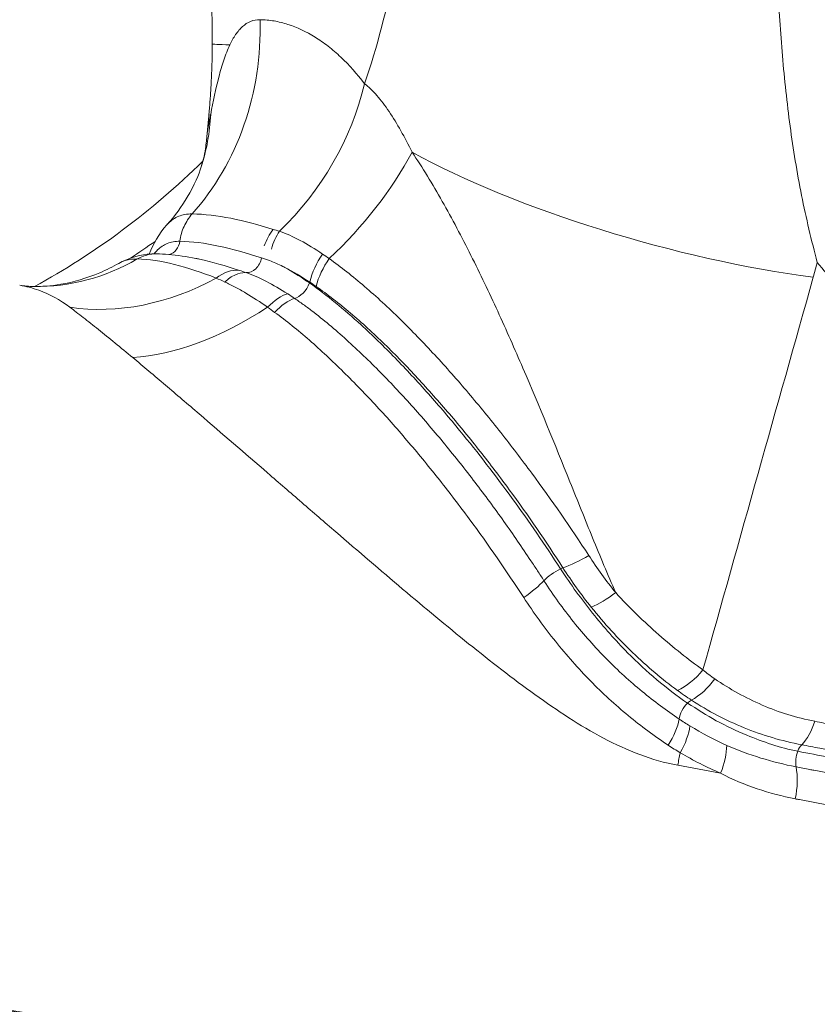
# Model space of a CAD drawing. Extents: x 0 to 25200, y -53460 to 17820.
# Drawn here: x 10958 to 10997, y -4891 to -4842 of the extents above; entities that cross this region are included whole.
import ezdxf

# ---------------------------------------------------------------- set-up
doc = ezdxf.new("R2010")
doc.units = 0
doc.header["$MEASUREMENT"] = 0
doc.header["$PDMODE"] = 1
doc.layers.get('0').update_dxf_attribs({"linetype": 'CONTINUOUS'})
doc.layers.get('DefPoints').update_dxf_attribs({"linetype": 'CONTINUOUS'})
for name, color, linetype, lineweight in [('FRAM3', 1, 'CONTINUOUS', 50), ('外形線', 7, 'CONTINUOUS', 18), ('寸法線', 3, 'CONTINUOUS', 18)]:
    doc.layers.add(name, color=color, linetype=linetype, lineweight=lineweight)
doc.styles.get("Standard").update_dxf_attribs({"font": 'TXT.SHX', "bigfont": 'bigfont.shx'})
doc.dimstyles.new('60ベース', dxfattribs={"dimscale": 60, "dimtxt": 3, "dimasz": 3, "dimexe": 0, "dimexo": 1, "dimgap": 1, "dimtad": 3, "dimdec": 1, "dimdsep": 46, "dimtxsty": 'STANDARD', "dimblk": 'DOTSMALL', "dimcen": 0, "dimclrd": 256, "dimclre": 256, "dimclrt": 7, "dimadec": 3, "dimazin": 2, "dimtfac": 1, "dimtdec": 1, "dimtix": 1, "dimtmove": 2, "dimatfit": 2, "dimldrblk": 'OPEN', "dimfxl": 1, "dimtolj": 1, "dimlwd": -1, "dimlwe": -1, "dimarcsym": 0})

# ---------------------------------------------------------------- blocks, each defined once
blk = doc.blocks.new('_DotSmall')
at = {"layer": 'FRAM3', "color": 0, "const_width": 0.5}
blk.add_lwpolyline([(-0.0625, 0, 1), (0.0625, 0, 1)], format="xyb", close=True, dxfattribs=at)
blk = doc.blocks.new('*D108')
at = {"layer": 'DefPoints', "color": 0}
for p in [(10920.193, -3010), (12716.385, -6946.692), (14216.385, -6946.692)]:
    blk.add_point(p, dxfattribs=at)
at = {"layer": '寸法線'}
for p, q in [((10980.193, -3010), (14216.385, -3010)), ((14216.385, -3010), (14216.385, -6946.692)), ((12776.385, -6946.692), (14216.385, -6946.692))]:
    blk.add_line(p, q, dxfattribs=at)
at = {"layer": '寸法線', "xscale": 180, "yscale": 180, "zscale": 180}
for p, rotation in [((14216.385, -3010), 90), ((14216.385, -6946.692), 270)]:
    blk.add_blockref('_DotSmall', p, dxfattribs=dict(at, rotation=rotation))
at = {"layer": '寸法線', "color": 7, "insert": (14066.385, -4978.346), "char_height": 180, "attachment_point": 5, "rotation": 90}
blk.add_mtext('\\A1;(3900)', dxfattribs=at)
blk = doc.blocks.new('_OPEN')
at = {"color": 0, "linetype": 'ByBlock'}
for p, q in [((-1, 0.16667), (0, 0)), ((0, 0), (-1, -0.16667)), ((0, 0), (-1, 0))]:
    blk.add_line(p, q, dxfattribs=at)
blk = doc.blocks.new('*D115')
at = {"layer": 'DefPoints', "color": 0}
for p in [(10319.488, -2510), (10319.488, -3301.795), (12219.276, -6652.9)]:
    blk.add_point(p, dxfattribs=at)
at = {"layer": '寸法線'}
for p, q in [((10319.488, -3241.795), (10319.488, -2510)), ((12219.276, -2510), (10319.488, -2510)), ((12219.276, -6592.9), (12219.276, -2510))]:
    blk.add_line(p, q, dxfattribs=at)
at = {"layer": '寸法線', "xscale": 180, "yscale": 180, "zscale": 180, "rotation": 180}
blk.add_blockref('_DotSmall', (10319.488, -2510), dxfattribs=at)
at = {"layer": '寸法線', "xscale": 180, "yscale": 180, "zscale": 180}
blk.add_blockref('_DotSmall', (12219.276, -2510), dxfattribs=at)
at = {"layer": '寸法線', "color": 7, "insert": (11269.382, -2360), "char_height": 180, "attachment_point": 5}
blk.add_mtext('\\A1;(1900)', dxfattribs=at)
blk = doc.blocks.new('*D117')
at = {"layer": 'DefPoints', "color": 0}
for p in [(12219.276, -2010), (5740, -6652.9), (12219.276, -6652.9)]:
    blk.add_point(p, dxfattribs=at)
at = {"layer": '寸法線'}
for p, q in [((5740, -6592.9), (5740, -2010)), ((5740, -2010), (12219.276, -2010)), ((12219.276, -6592.9), (12219.276, -2010))]:
    blk.add_line(p, q, dxfattribs=at)
at = {"layer": '寸法線', "xscale": 180, "yscale": 180, "zscale": 180, "rotation": 180}
blk.add_blockref('_DotSmall', (5740, -2010), dxfattribs=at)
at = {"layer": '寸法線', "xscale": 180, "yscale": 180, "zscale": 180}
blk.add_blockref('_DotSmall', (12219.276, -2010), dxfattribs=at)
at = {"layer": '寸法線', "color": 7, "insert": (8979.638, -1860), "char_height": 180, "attachment_point": 5}
blk.add_mtext('\\A1;(6479)', dxfattribs=at)

msp = doc.modelspace()

# ---------------------------------------------------------------- linework, layer by layer
at = {"layer": '外形線', "extrusion": (0, 1, 0)}
for p, q in [((10966.94695512, -4846.66698819), (10966.81590649, -4848.04447031)), ((10966.09826275, -4851.51616217), (10966.09828787, -4851.51614204)), ((10966.09826275, -4851.51616217), (10966.09828787, -4851.51614205)), ((10958.18288182, -4855.18014957), (10958.18287031, -4855.18015574)), ((10971.30868987, -4855.77509658), (10971.30868074, -4855.77510103)), ((10971.30868987, -4855.77509658), (10971.30868074, -4855.77510103)), ((10970.12573511, -4856.32568395), (10970.1257135, -4856.32569351)), ((10970.12573511, -4856.32568395), (10970.1257135, -4856.32569351)), ((10981.72444808, -4857.38120965), (10981.7244613, -4857.38120511)), ((10969.18202173, -4863.75112058), (10969.18202173, -4863.75271566))]:
    msp.add_line(p, q, dxfattribs=at)
at = {"layer": '外形線', "extrusion": (1e-16, 0, -1)}
for centre, major_axis, ratio, start_param, end_param in [((10958.49671077, -4842.4099557), (0.2087772, 12.69828359), 0.8659961424, 1.5164507551, 2.3561467985), ((10984.90329302, -4843.17378946), (-17.77984947, 0.07308128), 0.0071190823, 5.9688902994, 6.2831853072), ((10963.6832047, -4844.34503459), (7.77904404, 10.03874832), 0.82090365, 1.0651093284, 1.7445953814), ((10968.69420589, -4816.24212567), (0, 42.94876152), 0.8660254038, 2.3340324906, 2.334034373), ((10954.47209501, -4845.34057023), (-12.10267047, 3.8490728), 0.8981515223, 2.9102593965, 3.1415561118), ((10984.64703416, -4848.35090922), (-17.70007904, 1.68392103), 0.0451841484, 0, 0.1010843541), ((10942.55443762, -4816.30175521), (0, 42.8625), 0.8660254038, 2.4347883836, 2.7030711599), ((10968.15292791, -4848.48370125), (9.17588259, 8.78027178), 0.5575228778, 1.0410096801, 1.5855820697), ((10964.83863179, -4852.75088941), (0.01304858, 0.79364272), 0.8659961424, 1.7060953004, 2.9019362792), ((10958.49671077, -4842.4099557), (0.2087772, 12.69828359), 0.8659961424, 2.6599272513, 3.1415892203), ((10963.6832047, -4844.34503459), (7.77904404, 10.03874832), 0.82090365, 2.0586378053, 2.7090811862), ((10956.84191028, -4816.30169388), (0, 42.86256898), 0.8660254038, 2.6663357191, 2.6664107115), ((10956.84191028, -4816.30169388), (0, 42.86256898), 0.8660254038, 2.6663357191, 2.6664107115), ((10968.15292791, -4848.48370125), (9.17588259, 8.78027178), 0.5575228778, 1.8958293337, 2.5585385228), ((10985.56016909, -4867.81441149), (2.02588572, 1.25145451), 0.2613711871, 1.6337032099, 2.2847560661), ((10984.12096324, -4869.44065263), (0.66528017, 0.43294496), 0.2421351493, 3.8302073534, 5.2355230043), ((10984.12096324, -4869.44065263), (0.66528017, 0.43294496), 0.2421351493, -1.0476623028, -0.8509041594), ((10981.79977239, -4870.36834228), (2.02000272, 1.26092837), 0.2203265729, 0.6842488712, 1.3352186312), ((10986.78062538, -4869.55342808), (1.86156255, 1.48490277), 0.3157931743, 1.6546772688, 2.3048454829), ((10990.411816, -4873.25780923), (1.51345093, 1.83842804), 0.5463422023, 1.5740124623, 2.3047686058), ((10990.99997944, -4873.69845322), (1.34356905, 1.96600446), 0.5444581298, 1.6228252834, 2.3351098445), ((10990.79048052, -4876.21659734), (0.43147637, 0.66623358), 0.5272916856, -1.1370361598, -0.7931979922), ((10990.79048052, -4876.21659734), (0.43147637, 0.66623358), 0.5272916856, 3.9317550908, 5.1461491474), ((10988.57756175, -4877.44542633), (1.43389816, 1.90112793), 0.4722211322, 0.7543846394, 1.4128606184), ((10989.15329731, -4877.85434948), (1.32722182, 1.97707703), 0.4790720543, 0.7628757397, 1.4208820574), ((10991.12877925, -4878.98902191), (1.02552315, 2.1491053), 0.4819256754, 0.7885173664, 1.4433853459), ((10996.41618396, -4878.45823241), (0.15028411, 0.77939318), 0.4943120871, 4.0348507379, 5.0693039842), ((10996.41618396, -4878.45823241), (0.15028411, 0.77939318), 0.4943120871, -1.213881323, -0.6521961596), ((10994.83868213, -4880.18105258), (0.4507018, 2.33820855), 0.4943512279, 0.8932899095, 1.5992384284)]:
    msp.add_ellipse(centre, major_axis=major_axis, ratio=ratio, start_param=start_param, end_param=end_param, dxfattribs=at)
at = {"layer": '外形線'}
for centre, major_axis, ratio, start_param, end_param in [((10968.78820694, -4816.3459615), (0, 42.79855009), 0.8660254038, 3.9491509323, 3.9491528213), ((10989.41973227, -4848.42937892), (-17.11509078, 4.81685121), 0.2572991169, 0.8350314543, 2.0923070939), ((10971.39626761, -4853.81052042), (0.55214196, 2.31635287), 0.769208602, 1.0453328417, 1.4432486176), ((10971.72436308, -4853.87543109), (0.37115973, 2.35214621), 0.7434066512, 0.9990442261, 1.4233161127), ((10944.93568761, -4816.30175521), (0, 42.8625), 0.8660254038, 3.6518878124, 3.690192473), ((10944.93568761, -4816.30175521), (0, 42.8625), 0.8660254038, 3.6518878124, 3.690192473), ((10966.15473592, -4854.52827736), (2.24656231, -0.78555181), 0.8842627802, 3.1574303702, 3.1574409914), ((10968.94522151, -4853.64923306), (0.26447974, 0.74839128), 0.7616694706, 3.3392099167, 4.9232697872), ((10973.51492516, -4854.54849624), (1.14176547, 2.08967054), 0.5658237958, 1.3715791169, 2.0293488397), ((10973.80424042, -4854.71216654), (1.20039054, 2.05655389), 0.5394667728, 1.4022179057, 2.0592960148), ((10944.93239962, -4816.29490112), (0, 42.87033537), 0.8660254038, 3.6474397974, 3.6474470248), ((10944.93646619, -4816.30337818), (0, 42.86064466), 0.8660254038, 3.6474397962, 3.6474470252), ((10967.99778108, -4856.63124224), (0.72299483, 2.26883887), 0.7177122861, 0.1537256974, 0.8102081224), ((10971.42740355, -4855.00942342), (0.45366188, 0.65132937), 0.5253985348, 3.6394349549, 5.1704408761), ((10971.42740355, -4855.00942342), (0.45366188, 0.65132937), 0.5253985347, -1.1127444311, -1.0530678606), ((10970.18196589, -4857.57020967), (1.20714002, 2.0525994), 0.4721854702, 0.4444233607, 1.1027481714), ((10970.48668564, -4857.75377855), (1.24642367, 2.02898482), 0.4415921843, 0.4699666954, 1.128375323), ((10944.94593022, -4816.3295324), (0, 42.83230972), 0.8660254038, 3.5441274326, 3.544131171), ((10944.94500109, -4816.32701269), (0, 42.83504831), 0.8660254038, 3.5441274329, 3.5441311712), ((10971.19633003, -4816.70840304), (0, 42.44858143), 0.8660254038, 3.3293011102, 3.3293022715), ((10995.95862197, -4875.80018318), (0.45069144, 2.33821055), 0.4942439916, 3.7937548006, 4.4449343265), ((10996.34013544, -4879.96601063), (2.32999656, 12.48443471), 0.4947652926, 1.5205611668, 1.5703759339), ((10804.999099, -6105.89542298), (20.16787781, 1226.65419435), 0.8659961424, -0.2862428883, 0)]:
    msp.add_ellipse(centre, major_axis=major_axis, ratio=ratio, start_param=start_param, end_param=end_param, dxfattribs=at)
for points, knots in [([(10967.12344355, -4843.10070818), (10967.13668833, -4839.87840244), (10966.74949537, -4836.65942359), (10965.23302898, -4830.54376398), (10964.09983461, -4827.65157845), (10961.24287924, -4822.44737149), (10959.5115924, -4820.14850378), (10955.72406323, -4816.35648899), (10953.67186927, -4814.86233961), (10949.46720178, -4812.67718532), (10947.31588838, -4811.98128838), (10945.07044009, -4811.63693361), (10944.98124802, -4811.62388488), (10944.8920397, -4811.6114616)], [6.2831853072, 6.2831853072, 6.2831853072, 6.2831853072, 6.5664212411, 6.5664212411, 6.8515196013, 6.8515196013, 7.1416868223, 7.1416868223, 7.4318540433, 7.4318540433, 7.7220212642, 7.7220212642, 7.734021412, 7.734021412, 7.734021412, 7.734021412]), ([(10974.66087686, -4845.06878417), (10975.29355239, -4843.22007365), (10975.77893858, -4841.36819713), (10976.28017992, -4838.58551889), (10976.40920565, -4837.65506475), (10976.5859543, -4835.81766755), (10976.6343549, -4834.90794184), (10976.6585871, -4832.20600941), (10976.51461493, -4830.44076936), (10976.11547647, -4828.28405546), (10976.02460488, -4827.85562127), (10975.82205934, -4827.01167152), (10975.7102196, -4826.59519514), (10975.34286311, -4825.36236173), (10975.05558159, -4824.56256187), (10974.39387328, -4823.00855824), (10974.01946345, -4822.25434522), (10973.17860981, -4820.79426443), (10972.70938505, -4820.08531791), (10971.18464616, -4818.07753974), (10970.00931844, -4816.8856471), (10968.3305063, -4815.59056183), (10967.98416501, -4815.34137296), (10967.26962591, -4814.86332982), (10966.90019968, -4814.63382587), (10965.77099398, -4813.98438313), (10964.98858666, -4813.60175685), (10962.5539521, -4812.60289096), (10960.81527713, -4812.13404399), (10958.95372373, -4811.87539191)], [0.001738554048, 0.001738554048, 0.001738554048, 0.001738554048, 0.008154565879, 0.008154565879, 0.011362571795, 0.011362571795, 0.014570577711, 0.014570577711, 0.020986589542, 0.020986589542, 0.0225905925, 0.0225905925, 0.024194595458, 0.024194595458, 0.027402601374, 0.027402601374, 0.03061060729, 0.03061060729, 0.033818613205, 0.033818613205, 0.040234625037, 0.040234625037, 0.041838627995, 0.041838627995, 0.043442630953, 0.043442630953, 0.046650636868, 0.046650636868, 0.0530666487, 0.0530666487, 0.0530666487, 0.0530666487]), ([(10997.07261112, -4853.91443574), (10996.78167239, -4852.83146575), (10996.51925281, -4851.72309501), (10996.06898783, -4849.47041767), (10995.88070989, -4848.32635274), (10995.57048316, -4846.01947647), (10995.44814138, -4844.85676184), (10995.24947442, -4842.52629506), (10995.17304368, -4841.36034709), (10994.97885316, -4837.87202568), (10994.89378818, -4835.55967545), (10994.67054188, -4830.97734166), (10994.53280421, -4828.70660537), (10994.32854208, -4826.45189128)], [0, 0, 0, 0, 0.003789048713, 0.003789048713, 0.007578097426, 0.007578097426, 0.011367146139, 0.011367146139, 0.015156194852, 0.015156194852, 0.022734292278, 0.022734292278, 0.030312389704, 0.030312389704, 0.030312389704, 0.030312389704]), ([(10967.99423644, -4843.14341864), (10968.08053383, -4842.96160121), (10968.1737572, -4842.79311163), (10968.37906849, -4842.48987583), (10968.49212613, -4842.3542976), (10968.73874246, -4842.13189205), (10968.87190407, -4842.04498602), (10969.16212833, -4841.92789206), (10969.32045706, -4841.89797064), (10969.48848089, -4841.90073318)], [0.0050839308732, 0.0050839308732, 0.0050839308732, 0.0050839308732, 0.0060766403378, 0.0060766403378, 0.0070693498024, 0.0070693498024, 0.008062059267, 0.008062059267, 0.0090547687316, 0.0090547687316, 0.0090547687316, 0.0090547687316]), ([(10969.48848089, -4841.90073318), (10969.71955034, -4841.90453228), (10969.95156081, -4841.92622837), (10970.41247568, -4842.00429518), (10970.64133147, -4842.06053081), (10971.32266191, -4842.27851965), (10971.77001024, -4842.48944791), (10972.42674871, -4842.89716971), (10972.64325193, -4843.04832685), (10973.07045397, -4843.38026797), (10973.28168514, -4843.56158205), (10973.90024014, -4844.14436895), (10974.29239779, -4844.5839803), (10974.66087686, -4845.06878417)], [0, 0, 0, 0, 0.001385986124, 0.001385986124, 0.002771972249, 0.002771972249, 0.005543944498, 0.005543944498, 0.006929930622, 0.006929930622, 0.008315916747, 0.008315916747, 0.011087888996, 0.011087888996, 0.011087888996, 0.011087888996]), ([(10966.94695512, -4846.66698819), (10966.96946902, -4846.43033938), (10966.98984483, -4846.19335411), (10967.0263034, -4845.71884927), (10967.04238617, -4845.4813297), (10967.07024561, -4845.00589539), (10967.08202229, -4844.76798065), (10967.10126031, -4844.29189554), (10967.10872166, -4844.05372517), (10967.11932358, -4843.57726859), (10967.12246415, -4843.33898238), (10967.12344355, -4843.10070818)], [6.17846555206, 6.17846555206, 6.17846555206, 6.17846555206, 6.19940950308, 6.19940950308, 6.22035345411, 6.22035345411, 6.24129740513, 6.24129740513, 6.26224135616, 6.26224135616, 6.28318530718, 6.28318530718, 6.28318530718, 6.28318530718]), ([(10967.04498632, -4846.59487814), (10967.16456643, -4845.94558338), (10967.2942283, -4845.32278628), (10967.52215844, -4844.44870269), (10967.6038305, -4844.16748587), (10967.78439605, -4843.63169748), (10967.88374844, -4843.37620258), (10967.99423644, -4843.14341864)], [0, 0, 0, 0, 0.0025419654366, 0.0025419654366, 0.0038129481549, 0.0038129481549, 0.0050839308732, 0.0050839308732, 0.0050839308732, 0.0050839308732]), ([(10974.66087686, -4845.06878417), (10974.86313599, -4845.22366476), (10975.06991366, -4845.42415855), (10975.47531012, -4845.88972823), (10975.67552673, -4846.15550278), (10976.07125952, -4846.7412029), (10976.26789376, -4847.06329229), (10976.64909675, -4847.73962958), (10976.83402319, -4848.0940019), (10977.01409639, -4848.46106695)], [0, 0, 0, 0, 0.0013398098287, 0.0013398098287, 0.0026796196573, 0.0026796196573, 0.004019429486, 0.004019429486, 0.0053592393147, 0.0053592393147, 0.0053592393147, 0.0053592393147]), ([(10977.01409639, -4848.46106695), (10977.52682497, -4849.21898837), (10978.0231607, -4850.03664848), (10978.7516687, -4851.32511278), (10978.99232473, -4851.76620702), (10979.46662273, -4852.66216923), (10979.69871053, -4853.1140149), (10980.38256185, -4854.47914208), (10980.82202746, -4855.40192315), (10981.6779396, -4857.26595742), (10982.09511127, -4858.20921626), (10983.31696189, -4861.04733191), (10984.08044185, -4862.92466626), (10985.20334884, -4865.70986531), (10985.57381627, -4866.63301156), (10986.32131338, -4868.46336011), (10986.69809524, -4869.37181732), (10987.09193226, -4870.26363895)], [0, 0, 0, 0, 0.003085066485, 0.003085066485, 0.004627599728, 0.004627599728, 0.006170132971, 0.006170132971, 0.009255199456, 0.009255199456, 0.012340265941, 0.012340265941, 0.018510398912, 0.018510398912, 0.021595465397, 0.021595465397, 0.024680531883, 0.024680531883, 0.024680531883, 0.024680531883]), ([(10964.87180931, -4852.05844807), (10965.27583397, -4851.60889073), (10965.61741207, -4851.13689751), (10966.23733276, -4850.10050727), (10966.46151001, -4849.54580333), (10966.57489181, -4849.18924582)], [0, 0, 0, 0, 0.24751411004, 0.24751411004, 0.57342578319, 0.57342578319, 0.57342578319, 0.57342578319]), ([(10964.87179384, -4852.05843417), (10964.8984573, -4852.02877669), (10964.92592728, -4852.00002112), (10965.09962782, -4851.82946447), (10965.26767696, -4851.71194963), (10965.65248215, -4851.55484324), (10965.87259931, -4851.51226671), (10966.12527698, -4851.51642107)], [0.0027174324573, 0.0027174324573, 0.0027174324573, 0.0027174324573, 0.0030105638344, 0.0030105638344, 0.0045158457517, 0.0045158457517, 0.0060211276689, 0.0060211276689, 0.0060211276689, 0.0060211276689]), ([(10966.12527698, -4851.51642107), (10965.96432666, -4851.69623409), (10965.82880972, -4851.90633891), (10965.62273555, -4852.36528254), (10965.55221646, -4852.61403641), (10965.51788213, -4852.86913789)], [0, 0, 0, 0, 0.5, 0.5, 1, 1, 1, 1]), ([(10966.12527698, -4851.51642107), (10966.72759748, -4851.5268502), (10967.37357541, -4851.60011446), (10968.71804693, -4851.86685212), (10969.41718878, -4852.0588449), (10970.1318455, -4852.2811903)], [0.0000000000004, 0.0000000000004, 0.0000000000004, 0.0000000000004, 0.0036167929875, 0.0036167929875, 0.0072335859746, 0.0072335859746, 0.0072335859746, 0.0072335859746]), ([(10970.45470649, -4852.37063165), (10970.78019718, -4852.48250562), (10971.12434435, -4852.63821026), (10971.83637592, -4853.02319316), (10972.20632125, -4853.24919054), (10972.58188307, -4853.50168549)], [0, 0, 0, 0, 0.0016590959561, 0.0016590959561, 0.0033181919123, 0.0033181919123, 0.0033181919123, 0.0033181919123]), ([(10965.51788213, -4852.86913789), (10965.45964528, -4852.86818077), (10965.40171643, -4852.86976126), (10965.29081754, -4852.87818803), (10965.2371831, -4852.88502632), (10965.08177487, -4852.91325152), (10964.98557589, -4852.94241776), (10964.71406353, -4853.05515616), (10964.55521533, -4853.16398552), (10964.35463515, -4853.35701988), (10964.29610307, -4853.42238208), (10964.24142193, -4853.49196606)], [-0.00000006, -0.00000006, -0.00000006, -0.00000006, 0.0003493725655, 0.0003493725655, 0.0006988051311, 0.0006988051311, 0.0013976702622, 0.0013976702622, 0.0027954005243, 0.0027954005243, 0.0034326325446, 0.0034326325446, 0.0034326325446, 0.0034326325446]), ([(10969.55798169, -4853.68956235), (10968.82759863, -4853.45167219), (10968.11573651, -4853.24981675), (10966.75872959, -4852.96323821), (10966.11236386, -4852.87813029), (10965.51788213, -4852.86913789)], [-0.00000006, -0.00000006, -0.00000006, -0.00000006, 0.0035693516411, 0.0035693516411, 0.0071387632822, 0.0071387632822, 0.0071387632822, 0.0071387632822]), ([(10962.49653582, -4853.96245638), (10962.911605, -4853.72812659), (10963.40089226, -4853.56599029), (10964.05192507, -4853.49619741), (10964.20820073, -4853.48946932), (10964.36559169, -4853.49205766)], [0, 0, 0, 0, 0.17951508228, 0.17951508228, 0.23663714878, 0.23663714878, 0.23663714878, 0.23663714878]), ([(10963.40595523, -4853.74724431), (10963.15135406, -4853.74305813), (10962.92734417, -4853.78100027), (10962.64640806, -4853.88539949), (10962.56971751, -4853.921236), (10962.49705026, -4853.96223667)], [0, 0, 0, 0, 0.0015097979414, 0.0015097979414, 0.0021213119058, 0.0021213119058, 0.0021213119058, 0.0021213119058]), ([(10964.36559056, -4853.49212656), (10964.25793168, -4853.49035286), (10964.15011349, -4853.49827337), (10963.82213899, -4853.55253171), (10963.60589172, -4853.63100023), (10963.40595523, -4853.74724431)], [0.25902951464, 0.25902951464, 0.25902951464, 0.25902951464, 0.5, 0.5, 1, 1, 1, 1]), ([(10967.31653217, -4854.69131472), (10966.6036899, -4854.41186964), (10965.91182074, -4854.17897183), (10964.59651827, -4853.8502231), (10963.98100599, -4853.75638146), (10963.40595523, -4853.74724431)], [0, 0, 0, 0, 0.0034381585526, 0.0034381585526, 0.0068763171051, 0.0068763171051, 0.0068763171051, 0.0068763171051]), ([(10964.36591736, -4853.49207169), (10964.5506393, -4853.49514453), (10964.75726032, -4853.50526638), (10965.40083534, -4853.5585763), (10965.85092577, -4853.62698128), (10966.30828195, -4853.71856381)], [0, 0, 0, 0, 0.09303365617, 0.09303365617, 0.30318996215, 0.30318996215, 0.30318996215, 0.30318996215]), ([(10966.30828559, -4853.71855834), (10966.36754403, -4853.7304284), (10966.42713179, -4853.74281255), (10967.11777702, -4853.89134321), (10967.77974761, -4854.08168669), (10968.46291186, -4854.30970394)], [0.0029926980823, 0.0029926980823, 0.0029926980823, 0.0029926980823, 0.003306795249, 0.003306795249, 0.006613650498, 0.006613650498, 0.006613650498, 0.006613650498]), ([(10972.91192792, -4853.72872465), (10973.49234297, -4854.14044916), (10974.07579492, -4854.605997), (10975.25201424, -4855.6135607), (10975.8463607, -4856.16103249), (10977.00585284, -4857.29785575), (10977.57534801, -4857.88938785), (10978.69942512, -4859.10890138), (10979.25440092, -4859.73740305), (10980.34882936, -4861.02567175), (10980.88281901, -4861.68038788), (10981.92860489, -4863.00756231), (10982.43913139, -4863.67855572), (10983.92738485, -4865.69628125), (10984.86810151, -4867.05284227), (10985.75925815, -4868.42154547)], [0, 0, 0, 0, 0.002526471343, 0.002526471343, 0.005052942685, 0.005052942685, 0.007579414028, 0.007579414028, 0.010105885371, 0.010105885371, 0.012632356713, 0.012632356713, 0.015158828056, 0.015158828056, 0.020211770741, 0.020211770741, 0.020211770741, 0.020211770741]), ([(10958.28797132, -4855.1082399), (10958.64681225, -4855.11413375), (10959.12088999, -4855.08592928), (10960.23993468, -4854.89245588), (10960.90294693, -4854.70308912), (10961.87301739, -4854.29136789), (10962.18932749, -4854.13579515), (10962.49697764, -4853.96210804)], [0.00003446279, 0.00003446279, 0.00003446279, 0.00003446279, 0.23697211701, 0.23697211701, 0.52027997775, 0.52027997775, 0.65852710621, 0.65852710621, 0.65852710621, 0.65852710621]), ([(10970.72104769, -4854.16939056), (10970.76387261, -4854.19313444), (10971.15859536, -4854.4154396), (10971.55294319, -4854.6691167), (10971.93494484, -4854.93518728)], [0.50583285445, 0.50583285445, 0.50583285445, 0.50583285445, 0.55954661231, 1, 1, 1, 1]), ([(11001.74556133, -4856.91993541), (11001.26030264, -4856.83277353), (11000.79968105, -4856.69721087), (10999.92335083, -4856.33782246), (10999.5063609, -4856.11310292), (10998.32574137, -4855.32235619), (10997.65870822, -4854.66298847), (10997.07261112, -4853.91443574)], [0, 0, 0, 0, 0.0016712630158, 0.0016712630158, 0.0033425260316, 0.0033425260316, 0.0066850520632, 0.0066850520632, 0.0066850520632, 0.0066850520632]), ([(10968.7480701, -4854.4218976), (10968.58999916, -4854.42334618), (10968.42918714, -4854.46003664), (10968.08489677, -4854.61145023), (10967.90937839, -4854.7308509), (10967.74305722, -4854.88663839)], [0.0000753385634, 0.0000753385634, 0.0000753385634, 0.0000753385634, 0.0007926916783, 0.0007926916783, 0.0015853833564, 0.0015853833564, 0.0015853833564, 0.0015853833564]), ([(10968.46291186, -4854.30970394), (10968.5724477, -4854.34626332), (10968.68410052, -4854.38396908), (10968.79774404, -4854.42259422), (10968.7977569, -4854.42259859), (10968.79776977, -4854.42260296), (10968.79778264, -4854.42260734)], [0, 0, 0, 0, 0.00052980804297, 0.00052980804297, 0.00052980804297, 0.00052986804297, 0.00052986804297, 0.00052986804297, 0.00052986804297]), ([(10968.79780466, -4854.42260916), (10969.11890232, -4854.53232158), (10969.45487228, -4854.6794703), (10970.14500123, -4855.03401595), (10970.49823325, -4855.24085937), (10970.85514428, -4855.47194068)], [-0.00000006, -0.00000006, -0.00000006, -0.00000006, 0.0015093715123, 0.0015093715123, 0.0030188030246, 0.0030188030246, 0.0030188030246, 0.0030188030246]), ([(10960.07465611, -4856.13601611), (10959.58668644, -4855.76818779), (10959.0667992, -4855.48864951), (10958.22579924, -4855.18164146), (10957.90724681, -4855.09822548), (10957.58929654, -4855.04847803)], [0, 0, 0, 0, 0.003086828956, 0.003086828956, 0.0049542981036, 0.0049542981036, 0.0049542981036, 0.0049542981036]), ([(10969.86159147, -4856.13549781), (10969.49817048, -4855.87920308), (10969.13534983, -4855.64435312), (10968.60265987, -4855.32923048), (10968.42728019, -4855.22994133), (10968.08156301, -4855.04673942), (10967.91046903, -4854.96313555), (10967.74305722, -4854.88663839)], [0, 0, 0, 0, 0.0015419557022, 0.0015419557022, 0.0023129335534, 0.0023129335534, 0.0030839114045, 0.0030839114045, 0.0030839114045, 0.0030839114045]), ([(10971.93494484, -4854.93518728), (10972.81043936, -4855.54498396), (10973.92874722, -4856.47097687), (10975.05601148, -4857.53814979), (10975.89352528, -4858.35330055), (10977.0169889, -4859.50625655), (10978.09727969, -4860.72560118), (10978.88209423, -4861.64777891), (10980.04494175, -4863.03922188), (10982.01314488, -4865.59584119), (10983.58803827, -4867.89470481), (10984.3625247, -4869.08481097)], [0, 0, 0, 0, 0.1866666667, 0.25, 0.25, 0.3733333333, 0.5, 0.5, 0.56, 0.78, 1, 1, 1, 1]), ([(10984.4807647, -4869.03409235), (10983.64366537, -4867.73151334), (10982.76108068, -4866.44313111), (10981.35802906, -4864.53350906), (10980.87627379, -4863.89973054), (10979.88759309, -4862.64596461), (10979.38220356, -4862.02780719), (10978.34686154, -4860.81090107), (10977.8198737, -4860.21594384), (10976.74995625, -4859.06304545), (10976.20630299, -4858.50413427), (10975.09837778, -4857.42702088), (10974.53048681, -4856.90552192), (10973.39705815, -4855.94247495), (10972.83000784, -4855.49945984), (10972.26121541, -4855.10548094)], [0, 0, 0, 0, 0.004768902443, 0.004768902443, 0.007153353664, 0.007153353664, 0.009537804886, 0.009537804886, 0.011922256107, 0.011922256107, 0.014306707328, 0.014306707328, 0.01669115855, 0.01669115855, 0.019075609771, 0.019075609771, 0.019075609771, 0.019075609771]), ([(10970.85514428, -4855.47194068), (10970.96706185, -4855.54440149), (10971.07942977, -4855.61908327), (10971.19218128, -4855.69548321), (10971.19219555, -4855.69549287), (10971.19220981, -4855.69550254), (10971.19222407, -4855.6955122)], [0, 0, 0, 0, 0.00047433779867, 0.00047433779867, 0.00047433779867, 0.00047439779867, 0.00047439779867, 0.00047439779867, 0.00047439779867]), ([(10971.19222407, -4855.6955122), (10971.26322509, -4855.74364725), (10971.33697432, -4855.79437355), (10971.48153608, -4855.89530204), (10971.69818195, -4856.0487596), (10971.91417417, -4856.2083961), (10972.34520369, -4856.53572868), (10972.63125924, -4856.76474804), (10973.48584249, -4857.48091154), (10974.05109479, -4857.99626536), (10974.8960519, -4858.80914935), (10975.17755509, -4859.08767267), (10975.73223977, -4859.65088754), (10976.00629891, -4859.93640242), (10976.81892931, -4860.80421391), (10977.34801157, -4861.3977102), (10978.38482112, -4862.60996828), (10978.89345567, -4863.22781579), (10979.89163958, -4864.48610664), (10980.38007523, -4865.1253093), (10981.32869046, -4866.41194813), (10981.78875733, -4867.05918119), (10982.45941883, -4868.03546168), (10982.67975054, -4868.36178375), (10983.00580763, -4868.85247138), (10983.11375417, -4869.0162342), (10983.32824331, -4869.34413267), (10983.43583317, -4869.50989332), (10983.54066553, -4869.67257505)], [-0.00000006, -0.00000006, -0.00000006, -0.00000006, 0.000298752618, 0.000298752618, 0.000597565237, 0.001195190474, 0.001195190474, 0.002390440947, 0.002390440947, 0.004780941895, 0.004780941895, 0.005976192368, 0.005976192368, 0.007171442842, 0.007171442842, 0.009561943789, 0.009561943789, 0.011952444737, 0.011952444737, 0.014342945684, 0.014342945684, 0.016733446631, 0.016733446631, 0.017928697105, 0.017928697105, 0.018526322342, 0.018526322342, 0.019123947579, 0.019123947579, 0.019123947579, 0.019123947579]), ([(10963.18821979, -4858.62995793), (10962.5881116, -4858.12891722), (10962.01835524, -4857.66337508), (10961.22723902, -4857.03012822), (10960.97294851, -4856.82900834), (10960.4978996, -4856.45828846), (10960.27651026, -4856.28817245), (10960.07465611, -4856.13601611)], [0, 0, 0, 0, 0.0025573463306, 0.0025573463306, 0.0038360194958, 0.0038360194958, 0.0051146926611, 0.0051146926611, 0.0051146926611, 0.0051146926611]), ([(10982.5413933, -4870.50680315), (10981.68266414, -4869.19412019), (10980.78889468, -4867.89142517), (10979.36714931, -4865.9682394), (10978.87918823, -4865.33042563), (10977.88105088, -4864.07067704), (10977.37285771, -4863.45106385), (10976.33928472, -4862.232008), (10975.8119602, -4861.63421892), (10975.00202772, -4860.7584732), (10974.72889046, -4860.47005212), (10974.17677175, -4859.89995705), (10973.89704538, -4859.61756667), (10973.05798876, -4858.79004303), (10972.49876622, -4858.26070483), (10971.36521468, -4857.27007202), (10970.78811356, -4856.81092445), (10970.21059874, -4856.3876959)], [0, 0, 0, 0, 0.004810458416, 0.004810458416, 0.007215687624, 0.007215687624, 0.009620916832, 0.009620916832, 0.01202614604, 0.01202614604, 0.013228760644, 0.013228760644, 0.014431375248, 0.014431375248, 0.016836604456, 0.016836604456, 0.019241833664, 0.019241833664, 0.019241833664, 0.019241833664]), ([(10990.16425051, -4878.80796095), (10989.52095474, -4878.68801756), (10988.89512371, -4878.50889019), (10987.67082976, -4878.05239889), (10987.0703467, -4877.77440787), (10985.90188654, -4877.15662932), (10985.33165839, -4876.81646967), (10984.20582515, -4876.09402058), (10983.65027585, -4875.71163319), (10982.54522383, -4874.91705489), (10981.99499416, -4874.50416147), (10980.90084833, -4873.66042786), (10980.35650703, -4873.22924625), (10978.72536881, -4871.91448011), (10977.64022152, -4871.01013719), (10975.4538701, -4869.16216109), (10974.35303472, -4868.21825596), (10972.67815047, -4866.7749147), (10972.11456914, -4866.28797391), (10970.98936001, -4865.31485962), (10970.42672168, -4864.82781321), (10968.73749758, -4863.36635092), (10967.60913061, -4862.39101913), (10965.91016233, -4860.93362381), (10965.35188304, -4860.45662181), (10964.2544476, -4859.52483466), (10963.71523903, -4859.06997541), (10963.18821979, -4858.62995793)], [0, 0, 0, 0, 0.002244141654, 0.002244141654, 0.004488283308, 0.004488283308, 0.006732424963, 0.006732424963, 0.008976566617, 0.008976566617, 0.011220708271, 0.011220708271, 0.013464849925, 0.013464849925, 0.017953133233, 0.017953133233, 0.022441416542, 0.022441416542, 0.024685558196, 0.024685558196, 0.02692969985, 0.02692969985, 0.031417983158, 0.031417983158, 0.033662124813, 0.033662124813, 0.035906266467, 0.035906266467, 0.035906266467, 0.035906266467]), ([(10984.3625247, -4869.08481097), (10984.87874286, -4869.87805201), (10985.91839575, -4871.30307272), (10987.53138051, -4873.14595323), (10989.14108488, -4874.61150952), (10990.10878724, -4875.37765591), (10990.65305764, -4875.73014463)], [0, 0, 0, 0, 0.2810856612, 0.5611291864, 0.7800337029, 1, 1, 1, 1]), ([(10983.54066553, -4869.67257505), (10983.76956969, -4870.02808389), (10984.00832098, -4870.37818065), (10984.4974732, -4871.05805302), (10984.74904418, -4871.38961845), (10985.52489638, -4872.35901358), (10986.07302852, -4872.97265841), (10987.20778502, -4874.12046938), (10987.79644202, -4874.6573095), (10988.70033483, -4875.40118149), (10989.00462261, -4875.63862279), (10989.61755356, -4876.09506391), (10989.92769425, -4876.31507594), (10990.23725083, -4876.52380459)], [-0.00000006, -0.00000006, -0.00000006, -0.00000006, 0.001305481167, 0.001305481167, 0.002611022334, 0.002611022334, 0.005222104668, 0.005222104668, 0.007833187002, 0.007833187002, 0.009138728169, 0.009138728169, 0.010444269336, 0.010444269336, 0.010444269336, 0.010444269336]), ([(10987.09193226, -4870.26363895), (10987.78187524, -4871.01172517), (10988.4938188, -4871.70671229), (10989.5865809, -4872.66591426), (10989.95245755, -4872.97008764), (10990.68226668, -4873.55195155), (10991.04636284, -4873.82951387), (10991.41135417, -4874.09057968)], [0, 0, 0, 0, 0.0032015449488, 0.0032015449488, 0.0048023174231, 0.0048023174231, 0.0064030898975, 0.0064030898975, 0.0064030898975, 0.0064030898975]), ([(10989.68966458, -4877.81510668), (10989.01156654, -4877.36195525), (10988.35080971, -4876.87621174), (10987.06502722, -4875.81428103), (10986.44210633, -4875.2404733), (10985.24066381, -4874.01480424), (10984.66040526, -4873.3612646), (10983.56002923, -4871.98687861), (10983.03715323, -4871.26463884), (10982.5413933, -4870.50680315)], [0, 0, 0, 0, 0.002782233371, 0.002782233371, 0.005564466742, 0.005564466742, 0.008346700113, 0.008346700113, 0.011128933485, 0.011128933485, 0.011128933485, 0.011128933485]), ([(10990.14386429, -4875.10319446), (10989.76538058, -4874.82567752), (10989.39279836, -4874.52904509), (10988.65539346, -4873.90467604), (10988.29047299, -4873.57702995), (10987.2141941, -4872.54225292), (10986.53098579, -4871.79104326), (10985.88175881, -4870.98461071)], [0, 0, 0, 0, 0.0016294748478, 0.0016294748478, 0.0032589496957, 0.0032589496957, 0.0065178993913, 0.0065178993913, 0.0065178993913, 0.0065178993913]), ([(10991.99906512, -4874.53122344), (10992.36734514, -4874.78309807), (10992.74532285, -4875.01965517), (10993.52760426, -4875.45114587), (10993.93072114, -4875.64820357), (10994.75873891, -4876.00696163), (10995.1822784, -4876.16718157), (10996.05398966, -4876.43669554), (10996.49994657, -4876.5453564), (10996.95407385, -4876.63295146)], [0, 0, 0, 0, 0.0015908311771, 0.0015908311771, 0.0031816623543, 0.0031816623543, 0.0047724935314, 0.0047724935314, 0.0063633247085, 0.0063633247085, 0.0063633247085, 0.0063633247085]), ([(10996.30179346, -4877.79372011), (10995.81008723, -4877.6989165), (10995.32423514, -4877.58401656), (10994.36933375, -4877.30258616), (10993.90220872, -4877.1364882), (10992.98670603, -4876.76301737), (10992.53960534, -4876.55722279), (10991.67106905, -4876.10425967), (10991.2509919, -4875.85473734), (10990.84285525, -4875.58706131)], [0, 0, 0, 0, 0.0017267011895, 0.0017267011895, 0.003453402379, 0.003453402379, 0.0051801035685, 0.0051801035685, 0.006906804758, 0.006906804758, 0.006906804758, 0.006906804758]), ([(10990.65305764, -4875.73014463), (10991.12572074, -4876.03625793), (10992.04350507, -4876.63160885), (10993.86640854, -4877.4705977), (10995.2212764, -4877.94539496), (10996.1077072, -4878.11631827)], [0, 0, 0, 0, 0.28085354847, 0.55979979003, 1, 1, 1, 1]), ([(10996.95407385, -4876.63295146), (10997.10253952, -4876.6615885), (10997.25099982, -4876.69026159), (10997.39945481, -4876.71897053), (10997.54790976, -4876.74767948), (10997.6963594, -4876.7764243), (10997.84480371, -4876.80520495), (10998.07046279, -4876.84895613), (10998.2961096, -4876.89279008), (10998.52174391, -4876.93670728)], [0, 0, 0, 0, 0.0005218024043, 0.0005218024043, 0.0005218024043, 0.0010436047024, 0.0010436047024, 0.0010436047024, 0.0018368275985, 0.0018368275985, 0.0018368275985, 0.0018368275985]), ([(10992.58630587, -4877.82468133), (10993.13458755, -4878.06772328), (10993.69801106, -4878.27329533), (10994.84687065, -4878.6266962), (10995.43049276, -4878.77492886), (10996.02180851, -4878.88893745)], [0, 0, 0, 0, 0.0020782957866, 0.0020782957866, 0.0041565915731, 0.0041565915731, 0.0041565915731, 0.0041565915731]), ([(10997.86797527, -4878.09705794), (10997.64255527, -4878.05320117), (10997.41712275, -4878.00942755), (10997.19167798, -4877.96573659), (10997.04337427, -4877.93699549), (10996.89506526, -4877.90829016), (10996.74675092, -4877.87962066), (10996.5984371, -4877.85095126), (10996.45011797, -4877.82231768), (10996.30179346, -4877.79372011)], [0, 0, 0, 0, 0.0007924698283, 0.0007924698283, 0.0007924698283, 0.0013137780241, 0.0013137780241, 0.0013137780241, 0.0018350844262, 0.0018350844262, 0.0018350844262, 0.0018350844262]), ([(10996.02180851, -4878.88893745), (10996.24764576, -4878.93248007), (10996.4734707, -4878.97610574), (10996.69928321, -4879.01981477), (10996.76911364, -4879.03333139), (10996.83894289, -4879.04685597), (10996.90877094, -4879.06038852), (10997.13471422, -4879.10417594), (10997.36064507, -4879.14804682), (10997.58656344, -4879.19200084)], [0, 0, 0, 0, 0.000793749522, 0.000793749522, 0.000793749522, 0.0010392092226, 0.0010392092226, 0.0010392092226, 0.001833445408, 0.001833445408, 0.001833445408, 0.001833445408]), ([(11122.84745389, -4933.81596523), (11103.59247576, -4926.91817729), (11084.16659641, -4920.65873307), (11045.03590455, -4909.43607181), (11025.33109798, -4904.47285518), (10985.70615042, -4895.85809404), (10965.78601505, -4892.20654973), (10925.79455223, -4886.22647343), (10905.72323014, -4883.89794152), (10865.49391543, -4880.5711217), (10845.33592799, -4879.57283385), (10825.16697681, -4879.24122863)], [1.27037854181, 1.27037854181, 1.27037854181, 1.27037854181, 1.32761465828, 1.32761465828, 1.38485077476, 1.38485077476, 1.44208689123, 1.44208689123, 1.4993230077, 1.4993230077, 1.55655912418, 1.55655912418, 1.55655912418, 1.55655912418]), ([(10995.98129372, -4880.47026205), (10995.34057623, -4880.34676756), (10994.71154876, -4880.1787673), (10993.47429413, -4879.76139466), (10992.87058538, -4879.51262568), (10992.2864027, -4879.20616237)], [0, 0, 0, 0, 0.002248013209, 0.002248013209, 0.004496026418, 0.004496026418, 0.004496026418, 0.004496026418]), ([(10997.54402561, -4880.77283722), (10997.31839928, -4880.72895404), (10997.09276051, -4880.68515389), (10996.86710932, -4880.64143703), (10996.64135578, -4880.59770034), (10996.41558978, -4880.55404701), (10996.18981142, -4880.51047691), (10996.12030669, -4880.49706408), (10996.05080079, -4880.48365913), (10995.98129372, -4880.47026205)], [0, 0, 0, 0, 0.000793215592, 0.000793215592, 0.000793215592, 0.0015867909317, 0.0015867909317, 0.0015867909317, 0.0018310890795, 0.0018310890795, 0.0018310890795, 0.0018310890795])]:
    msp.add_open_spline(points, degree=3, knots=knots, dxfattribs=at)
for points in [[(10966.80992372, -4848.10249185), (10966.86008053, -4847.57401348), (10966.93609763, -4847.06935329), (10967.04498632, -4846.59487814)], [(10966.57489181, -4849.18924582), (10966.73246317, -4848.69369707), (10966.79134277, -4848.30165582), (10966.81024616, -4848.10281349)], [(10963.9971579, -4853.50348389), (10964.19394557, -4853.00679867), (10964.47131953, -4852.5040558), (10964.87150543, -4852.05877956)], [(10964.87150077, -4852.05876021), (10964.87159845, -4852.05865152), (10964.87169614, -4852.05854284), (10964.87179384, -4852.05843417)], [(10970.1318455, -4852.2811903), (10970.23651921, -4852.31379738), (10970.34405431, -4852.34384221), (10970.45470649, -4852.37063165)], [(10963.89726672, -4853.77428974), (10963.89726914, -4853.77428267), (10963.89727156, -4853.7742756), (10963.89727399, -4853.77426852)], [(10963.98831991, -4853.5259244), (10963.98832072, -4853.52592232), (10963.98832154, -4853.52592023), (10963.98832236, -4853.52591815)], [(10964.36591643, -4853.49213196), (10964.3658078, -4853.49213015), (10964.36569918, -4853.49212835), (10964.36559056, -4853.49212656)], [(10969.94819194, -4853.82676359), (10969.81501784, -4853.77697189), (10969.68502606, -4853.73135702), (10969.55798169, -4853.68956235)], [(10972.58188307, -4853.50168549), (10972.69137178, -4853.57529613), (10972.8014122, -4853.65108475), (10972.91192792, -4853.72872465)], [(10970.61310519, -4854.11552977), (10970.38678676, -4854.00451992), (10970.16431987, -4853.9075704), (10969.94819194, -4853.82676359)], [(10970.70955017, -4854.16356719), (10970.67732921, -4854.14727629), (10970.64517852, -4854.13126184), (10970.61310519, -4854.11552977)], [(10970.72104769, -4854.16939056), (10970.7172142, -4854.16744553), (10970.71338168, -4854.16550441), (10970.70955017, -4854.16356719)], [(10971.94928395, -4854.89419163), (10971.53290656, -4854.61884027), (10971.12092842, -4854.37228049), (10970.72104769, -4854.16939056)], [(10997.07261112, -4853.91443574), (10997.00728372, -4854.15874537), (10996.94031304, -4854.40306422), (10996.87169152, -4854.6473924)], [(10967.74305722, -4854.88663839), (10967.59345022, -4854.81822091), (10967.45136184, -4854.75284252), (10967.31653217, -4854.69131472)], [(10996.87169152, -4854.6473924), (10995.05146177, -4861.12835367), (10993.2313496, -4867.60941635), (10991.41135417, -4874.09057968)], [(10957.58974643, -4855.04869318), (10957.81100091, -4855.08333665), (10958.0446859, -4855.10424092), (10958.28797132, -4855.1082399)], [(10972.26121541, -4855.10548094), (10972.15699541, -4855.03329205), (10972.05299314, -4854.96281784), (10971.94928395, -4854.89419163)], [(10970.21059874, -4856.3876959), (10970.09362862, -4856.301975), (10969.97735424, -4856.21773659), (10969.86159147, -4856.13549781)], [(10985.75925815, -4868.42154547), (10986.17682984, -4869.06288247), (10986.61993919, -4869.67799151), (10987.09193226, -4870.26363895)], [(10985.88175881, -4870.98461071), (10985.38448489, -4870.36692555), (10984.91841371, -4869.71440223), (10984.4807647, -4869.03409235)], [(10991.41135417, -4874.09057968), (10991.60038559, -4874.24631725), (10991.79662159, -4874.39276797), (10991.99906512, -4874.53122344)], [(10990.84285525, -4875.58706131), (10990.60766183, -4875.43290858), (10990.37430759, -4875.27216322), (10990.14386429, -4875.10319446)], [(10990.23725083, -4876.52380459), (10990.41111846, -4876.64146871), (10990.58796383, -4876.75480108), (10990.76717413, -4876.86457951)], [(10990.76717413, -4876.86457951), (10991.35181338, -4877.22271063), (10991.95737647, -4877.5458899), (10992.58630587, -4877.82468133)], [(10990.28806122, -4878.18776966), (10990.08526428, -4878.06980253), (10989.88561233, -4877.94605235), (10989.68966458, -4877.81510668)], [(10996.1077072, -4878.11631827), (10996.6295452, -4878.21694009), (10997.15175038, -4878.31807901), (10997.67345596, -4878.41958934)], [(10992.2864027, -4879.20616237), (10991.59961063, -4878.91102656), (10990.93381748, -4878.56786409), (10990.28806122, -4878.18776966)], [(10992.2864027, -4879.20616237), (10991.57914103, -4879.07261034), (10990.87175697, -4878.93987649), (10990.16425051, -4878.80796095)]]:
    msp.add_open_spline(points, degree=3, dxfattribs=at)

# ---------------------------------------------------------------- dimensions: what is measured, and where the dimension line sits
at = {"layer": '寸法線'}
dim = msp.add_linear_dim(base=(12219.27576679, -2010), p1=(5740, -6652.900309), p2=(12219.27576679, -6652.900309), text='(<>)', dimstyle='60ベース', override={"dimdec": 0}, dxfattribs=at)
dim.commit()
dim.dimension.update_dxf_attribs({"geometry": '*D117', "text_midpoint": (8979.6378834, -1860)})
for base, p1, p2, angle, text, override, picture, middle in [((10319.4878834, -2510), (12219.27576679, -6652.900309), (10319.4878834, -3301.79478385), 180, '(<>)', {"dimdec": 0}, '*D115', (11269.38182509, -2360)), ((14216.38457066, -6946.69162641), (10920.19329945, -3010), (12716.38457066, -6946.69162641), 90, '(3900)', {"dimdec": 6}, '*D108', (14066.38457066, -4978.34581321))]:
    dim = msp.add_linear_dim(base=base, p1=p1, p2=p2, angle=angle, text=text, dimstyle='60ベース', override=override, dxfattribs=at)
    dim.commit()
    dim.dimension.update_dxf_attribs({"geometry": picture, "text_midpoint": middle})

doc.saveas('drawing.dxf')
